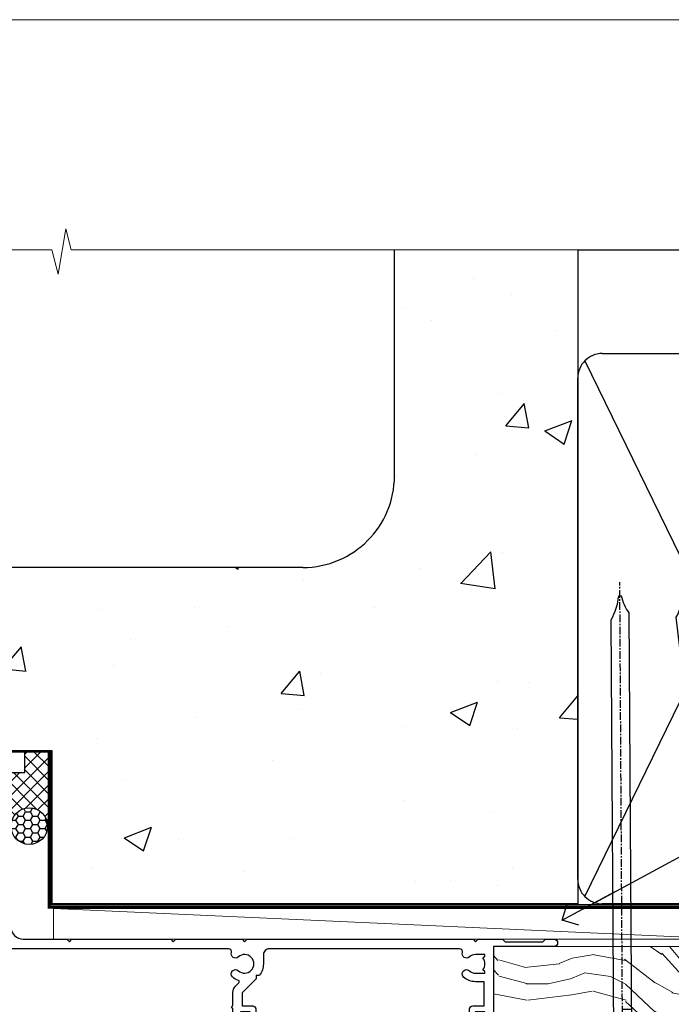
# Model space of a CAD drawing. Units: millimetres. Extents: x -1186 to 895045, y -1112 to 730.
# Drawn here: x 13408 to 13515, y 569 to 730 of the extents above; entities that cross this region are included whole.
import ezdxf
from ezdxf import colors
from ezdxf.entities.mleader import LeaderData, LeaderLine
from ezdxf.math import Vec2, Vec3

# ---------------------------------------------------------------- set-up
doc = ezdxf.new("R2010")
doc.units = ezdxf.units.MM
doc.linetypes.add('CENTER', pattern=[2, 1.25, -0.25, 0.25, -0.25])
doc.linetypes.add('Dashed', pattern=[564.4444465637206, 282.2222232818604, -282.2222232818602])
doc.layers.add('Aluminium Systems Ltd Joinery Detail', color=7, linetype='Continuous')
doc.layers.add('Aluminium Systems Ltd Notes', color=7, linetype='Continuous')
doc.layers.add('No Print', color=7, linetype='Continuous', plot=False)
doc.styles.get("Standard").update_dxf_attribs({"font": 'arial.ttf'})

# ---------------------------------------------------------------- blocks, each defined once
blk = doc.blocks.new('Page Layout')
at = {"layer": 'Aluminium Systems Ltd Joinery Detail', "color": 8, "lineweight": 5}
blk.add_lwpolyline([(0, 730.131892914731), (0, 0), (553.0825377109722, 0), (553.0825377109722, 730.131892914731)], close=True, dxfattribs=at)
blk = doc.blocks.new('Concrete Block Head CR35 Masonry')
at = {"layer": 'Aluminium Systems Ltd Joinery Detail', "linetype": 'Dashed'}
h = blk.add_hatch(dxfattribs=at)
h.set_pattern_fill('AR-CONC', color=256, scale=0.25)
h.set_pattern_definition([(49.99999999999999, (-355.5577768957412, -568.8198390466696), (45.546167249001, -3.984771384725772), [4.7625, -52.3875]), (355, (-355.5577768957412, -568.8198390466696), (-8.810855356242335, 47.76421130975879), [3.81, -41.9101460425]), (100.4514447, (-351.7622751457412, -569.1519024216695), (36.73531177258832, 43.77943797804878), [4.047502199999998, -44.52256114999999]), (46.18420000000002, (-355.5577768957412, -556.1198390466695), (67.76976022303248, -10.51058198318179), [7.143749999999986, -78.58124999999977]), (96.63555760999992, (-349.9103018957412, -556.9957140466696), (59.35103351287575, 61.85653114943038), [6.071255785, -66.78390204]), (351.1841511700001, (-355.5577768957412, -556.1198390466695), (59.35103351624426, 61.85653114638316), [5.7149917675, -62.86493298]), (21, (-349.2077768957412, -559.2948390466696), (37.90359781728312, -25.5662995467719), [4.7625, -52.3875]), (326.0000000000001, (-349.2077768957412, -559.2948390466696), (15.45050708691177, 46.04699153057982), [3.81, -41.91]), (71.45144499999999, (-346.0491437457412, -561.4253640216696), (53.35410481967904, 20.48069222147631), [4.0475022, -44.5224844]), (37.50000000000001, (-355.5577768957412, -568.8198390466696), (0.7721508126479542, 21.13875971828828), [0, -41.402, 0, -42.545, 0, -42.06875]), (7.499999999999999, (-355.5577768957412, -568.8198390466696), (16.70491562757644, 25.04514370452988), [0, -24.257, 0, -40.4495, 0, -16.03375]), (327.5, (-369.7182768957412, -568.8198390466696), (33.89764879171785, -1.432185998168361), [0, -15.875, 0, -49.53, 0, -65.7225]), (317.5, (-376.0682768957412, -568.8198390466696), (37.03229534650451, 6.356622758333257), [0, -20.6375, 0, -32.893, 0, -46.6725])])
h.paths.add_polyline_path([(-55.95120649151704, 123.6781901806407), (-85.95120649151704, 123.6781901806407), (-85.95120649151704, 86.71416046222384, -0.4142135623730951), (-100.951206491517, 71.71416046222384), (-200.951206491517, 71.71416046222384, -0.4142135623730951), (-215.951206491517, 86.71416046222384), (-215.951206491517, 123.6781901806407), (-245.951206491517, 123.6781901806407), (-245.951206491517, 41.71416046222339), (-141.951206491517, 41.71416046222339), (-141.951206491517, 16.71416046222339), (-92.13817298494291, 16.71416046222339), (-92.13817298494291, 21.18477407473017), (-94.21464032165716, 21.18477407473017), (-94.21464032165738, 60.12482197002748), (-90.99867864876734, 61.86168250869207), (-90.64338143494302, 63.18766976247207), (-90.28808422111854, 61.8616825086915), (-87.07212254822969, 60.12482197002748), (-87.07212254822991, 21.18477407473017), (-88.74154023476962, 21.18477407473017), (-89.14858988494296, 20.88126230460966), (-89.14858988494296, 16.71416046222339), (-55.95120649151704, 16.71416046222339)])
at = {"layer": 'Aluminium Systems Ltd Joinery Detail'}
h = blk.add_hatch(dxfattribs=at)
h.set_pattern_fill('ANSI37', color=256, scale=0.5)
h.set_pattern_definition([(45, (-355.5577768957412, -568.8198390466696), (-1.122532015133644, 1.122532015133644), []), (135, (-355.5577768957412, -568.8198390466696), (-1.122532015133644, -1.122532015133644), [])])
h.paths.add_polyline_path([(-142.4582578939539, 41.58740291801996), (-146.4552354683751, 41.58697376865575), (-146.4552354683751, 38.17043457661384), (-157.6422996947786, 38.17043457661384, 0.1826857635211322), (-154.2474334043828, 29.92307952959413), (-149.1974348155467, 29.92307952959459, -0.4142135614479202), (-148.6974348155517, 29.42307953116892, -1), (-142.7097594260112, 29.4230795405955), (-142.4582578939539, 29.4230795405955)])
h = blk.add_hatch(dxfattribs=at)
h.set_pattern_fill('HONEY', color=256, scale=0.25)
h.set_pattern_definition([(0, (-355.5577768957414, -567.322291178919), (1.190625, 0.68740766125), [0.79375, -1.5875]), (120, (-355.5577768957414, -567.322291178919), (-1.190624997398548, 0.6874076657558477), [0.7937499999999978, -1.587499999999996]), (59.99999999999999, (-355.5577768957414, -567.322291178919), (2.601452275818872e-09, 1.374815327005847), [-1.5875, 0.79375])])
h.paths.add_polyline_path([(-148.6974348155517, 29.4230795405955, 1), (-142.7097594260112, 29.4230795405955, 1)])
at = {"layer": 'Aluminium Systems Ltd Joinery Detail', "linetype": 'Dashed'}
for p, q in [((-85.95120649151704, 86.71416046222384), (-85.95120649151704, 123.6781901806403)), ((-100.951206491517, 71.71416046222384), (-200.951206491517, 71.71416046222384))]:
    blk.add_line(p, q, dxfattribs=at)
at = {"layer": 'Aluminium Systems Ltd Joinery Detail'}
for q in [(-141.9512064915173, 29.4230795405955, 1.000000000000018), (-142.4582578939539, 29.18272061039534, 2.000000000000021)]:
    blk.add_line((-142.7097594260112, 29.4230795405955, 1.000000000000004), q, dxfattribs=at)
at = {"layer": 'Aluminium Systems Ltd Joinery Detail', "linetype": 'Continuous', "lineweight": 5, "ltscale": 0.12}
blk.add_lwpolyline([(-46.31253985655576, 123.6781901806407), (-138.8287604478173, 123.6781901806407), (-139.7324708563028, 127.1120938996773), (-140.9990641196709, 119.6940689919156), (-142.0364273141822, 123.6781901806407), (-256.5984363646844, 123.6781901806407)], dxfattribs=at)
at = {"layer": 'Aluminium Systems Ltd Joinery Detail', "linetype": 'Dashed'}
for points in [[(-249.4650805338156, 123.6781901806407), (-249.4650805338156, 39.28802977814348), (-249.4650805338156, 29.28802977814348), (-245.6504645525079, 29.28802977814348), (-240.7717692324463, 38.17043457661384), (-146.4552354683751, 38.17043457661384), (-146.4552354683751, 41.71416046222339)], [(-55.95120649151704, 16.71416046222339), (-141.951206491517, 16.71416046222339), (-141.951206491517, 41.71416046222339), (-245.951206491517, 41.71416046222339), (-245.951206491517, 123.6781901806407)], [(-55.95120649151704, 123.6781901806407), (-55.95120649151704, 16.71416046222339), (-141.951206491517, 16.71416046222339)]]:
    blk.add_lwpolyline(points, dxfattribs=at)
at = {"layer": 'Aluminium Systems Ltd Joinery Detail', "linetype": 'Dashed', "lineweight": 5, "ltscale": 0.01, "const_width": 0.25, "elevation": 0.2500000000000173}
blk.add_lwpolyline([(-55.95120649151704, 16.58110474475143), (-142.0801535492269, 16.58110474475143), (-142.0801535492269, 41.58744351450468), (-246.0854086708973, 41.57627662945788), (-246.0854086708973, 72.2438758112271)], dxfattribs=at)
at = {"layer": 'Aluminium Systems Ltd Joinery Detail', "linetype": 'CENTER', "lineweight": 5, "ltscale": 3, "const_width": 0.5, "elevation": 2.000000000000021}
blk.add_lwpolyline([(-55.95120649151704, 16.18296432210309), (-142.4582578939539, 16.18296432210309), (-142.4582578939539, 41.71416046222339)], dxfattribs=at)
at = {"layer": 'Aluminium Systems Ltd Joinery Detail'}
blk.add_circle((-145.7035971207814, 29.4230795405955, 1.000000000000004), 2.993837694770264, dxfattribs=at)
at = {"layer": 'Aluminium Systems Ltd Joinery Detail', "linetype": 'Dashed'}
blk.add_arc((-100.951206491517, 86.71416046222384), 15, 270, 0, dxfattribs=at)
blk = doc.blocks.new('Nail 75 JH')
at = {"linetype": 'CENTER'}
blk.add_line((0, 2.300118051928621), (0, -78.25849807356508), dxfattribs=at)
for p, q in [((1.5, -4.488319011024487), (-1.5, -4.488319011024458)), ((1.499999999999886, -5.730112436134704), (0.1255879953777708, -5.730112436134732)), ((1.499999999999886, -6.600592455787137), (0.1255879953777708, -6.600592455787137)), ((1.499999999999886, -7.471072475439541), (0.1255879953777708, -7.471072475439541)), ((1.499999999999886, -8.341552495091946), (0.1255879953778276, -8.341552495091946))]:
    blk.add_line(p, q)
blk.add_lwpolyline([(-1.5, -4.488319011024458, -0.2475267649991796), (-2.057234792368547, -0.3562033463117587, -0.331135080274166), (-1.578358480166685, 0), (1.578358480166685, 0, -0.331135080274166), (2.057234792368547, -0.3562033463117587, -0.2475267649991796), (1.499999999999886, -4.488319011024487), (1.5, -73.20877276569331, 0.1245641564323093), (0.2845258915276077, -75.96790802185205), (-0.2515467734666004, -75.96790802185205, 0.1012549879648114), (-1.5, -72.05351818931658)], format="xyb", close=True)
blk = doc.blocks.new('Concrete Block CR35 Masonry Liner Slider')
at = {"layer": 'Aluminium Systems Ltd Joinery Detail', "lineweight": 5}
h = blk.add_hatch(dxfattribs=at)
h.set_pattern_fill('WOOD-3', color=256, scale=97.5, angle=30, style=0, pattern_type=2)
h.set_pattern_definition([(4.763599999999829, (478.4847225722956, -7172.815608358113), (-330.0000283895876, -29.9997459798375), [3.612479999999951, -357.6353699999959]), (348.6901, (482.084722572296, -7172.515608358112), (120.0000225669286, -29.9999289648483), [4.58912999999999, -148.3814699999997]), (314.9999999999999, (486.584722572296, -7173.41560835811), (-3.306523113702664e-14, -30.00000928346856), [3.39411, -39.03228]), (313.1523999999999, (488.9847225722956, -7175.815608358113), (420.0000850164654, -449.9999261252569), [6.579509999999999, -651.37185]), (347.0054000000001, (493.4847225722956, -7180.615608358115), (-270.0000230324819, 59.99992732735074), [4.002509999999999, -396.2474099999998]), (360, (497.3847225722971, -7181.515608358112), (29.99999999999997, -30.00000000000003), [7.5, -22.5]), (9.462299999999765, (504.8847225722971, -7181.515608358112), (-150.0000232108592, -29.99994417607295), [3.649649999999993, -178.8332099999998]), (5.710599999999713, (478.4847225722956, -7180.91560835811), (-269.9999827048756, -30.00003943998845), [3.014969999999958, -298.4813099999965]), (360, (481.4847225722956, -7180.615608358115), (29.99999999999997, -30.00000000000003), [4.5, -25.5]), (331.6992, (485.9847225722956, -7180.615608358115), (329.9998535928922, -180.0002662262795), [4.429439999999992, -438.5152499999991]), (307.8749999999999, (489.8847225722971, -7182.715608358111), (-120.0000559467582, 149.9999729816166), [6.841049999999986, -335.2115699999996]), (320.7106, (494.084722572296, -7188.115608358115), (180.0000191874755, -149.9999889572949), [4.263809999999983, -422.1163199999984]), (353.6597999999999, (497.3847225722971, -7190.815608358113), (239.9999820781927, -30.00004736879107), [5.43324, -266.22831]), (11.88869999999988, (502.7847225722949, -7191.41560835811), (-419.9999190314803, -90.00031605746501), [5.82494999999993, -576.669689999991]), (6.709799999999706, (478.4847225722956, -7190.215608358111), (270.0000299325391, 29.99981643732056), [5.13515999999998, -508.3820999999987]), (356.6335, (483.584722572296, -7189.615608358115), (479.999979659061, -30.00032890063538), [5.10881999999993, -505.7727899999929]), (326.3098999999999, (488.6847225722945, -7189.91560835811), (-59.99998673313475, 30.00004003521583), [5.408339999999997, -102.75822]), (312.5103999999999, (493.1847225722945, -7192.91560835811), (299.9997215504041, -330.0002602161362), [4.883640000000001, -483.48096]), (345.0686, (496.4847225722956, -7196.515608358112), (330.0000160477658, -89.99990861934462), [4.657259999999935, -461.0679899999936]), (360, (500.9847225722956, -7197.715608358111), (29.99999999999997, -30.00000000000003), [3.6, -26.4]), (12.99459999999981, (504.584722572296, -7197.715608358111), (270.0000230324819, 59.99992732735004), [4.002509999999988, -396.2474099999986]), (360, (487.7847225722949, -7167.715608358111), (29.99999999999997, -30.00000000000003), [0, -30]), (136.8475999999999, (491.9847225722956, -7172.215608358111), (449.9999261252561, -420.0000850164664), [6.579509999999987, -651.3718499999991]), (153.4348999999999, (487.1847225722945, -7197.715608358111), (-29.99997473822719, 30.00003928189145), [2.683289999999966, -64.39874999999891]), (171.8698999999998, (484.7847225722949, -7196.515608358112), (-179.9999932938336, 29.99998067446644), [4.242629999999988, -207.8893799999995]), (203.1985999999998, (480.584722572296, -7195.91560835811), (-149.9999919200123, -60.00003975794547), [2.284739999999968, -226.1884499999969]), (333.4349, (491.9847225722956, -7172.215608358111), (29.9999747382272, -30.00003928189145), [3.354089999999999, -63.72794999999999]), (353.2901999999999, (494.9847225722956, -7173.715608358111), (-270.0000299325392, 29.99981643732125), [5.135160000000001, -508.3821000000002]), (10.12469999999981, (500.084722572296, -7174.315608358113), (509.9999636894718, 90.00025765850859), [8.532869999999988, -844.7548799999987]), (10.30479999999971, (478.4847225722956, -7169.515608358112), (180.0000288254371, 29.99984626607953), [3.354089999999962, -332.0560799999968]), (344.4759, (481.7847225722949, -7168.91560835811), (-330.0000307388759, 89.99993332816857), [5.604449999999995, -554.8417799999994]), (317.1211, (487.1847225722945, -7170.41560835811), (-390.0000237882238, 359.9999925974296), [5.731499999999945, -567.4176899999931]), (325.3047999999999, (491.3847225722971, -7174.315608358113), (299.9998277696255, -210.000258287834), [4.743419999999994, -469.5982199999992]), (350.5377, (495.2847225722949, -7177.015608358112), (150.0000232108592, -29.99994417607323), [5.474489999999985, -177.0083999999995]), (6.581899999999838, (500.6847225722945, -7177.91560835811), (-510.0000431378999, -59.99960101098861), [7.851749999999977, -777.323399999997]), (8.130099999999889, (478.4847225722956, -7177.015608358112), (-179.9999932938336, -29.99998067446629), [4.24262999999998, -207.8893799999992]), (348.6901, (482.6847225722945, -7176.41560835811), (120.0000225669286, -29.9999289648483), [4.58912999999999, -148.3814699999997]), (317.4895999999999, (487.1847225722945, -7177.315608358113), (-330.0002602161357, 299.9997215504046), [4.88364, -483.4809599999999]), (314.9999999999999, (490.7847225722949, -7180.615608358115), (-3.306523113702664e-14, -30.00000928346856), [5.51544, -36.91098]), (342.646, (494.6847225722945, -7184.515608358112), (-390.0000605729049, 119.999835067774), [5.028929999999921, -497.8627199999925]), (3.366499999999665, (499.4847225722956, -7186.015608358112), (-479.999979659061, -30.00032890063396), [5.108819999999974, -505.7727899999978]), (17.10269999999988, (504.584722572296, -7185.715608358111), (300.0000519287099, 89.99986480290859), [4.080449999999997, -403.9636799999997]), (8.746199999999785, (478.4847225722956, -7184.515608358112), (209.9999800906905, 30.00012591172568), [3.945869999999952, -390.6425099999938]), (345.0686, (482.3847225722971, -7183.91560835811), (330.0000160477658, -89.99990861934462), [4.657259999999935, -461.0679899999936]), (327.9946, (486.8847225722971, -7185.115608358115), (-149.9999683436264, 90.000033161331), [5.66039999999999, -277.3590599999995]), (310.1009, (491.6847225722945, -7188.115608358115), (-329.9999417935546, 390.0000578863894), [7.451849999999999, -737.7326999999999]), (344.0546, (496.4847225722956, -7193.815608358113), (-120.0000037995646, 29.99999667889151), [4.368060000000001, -214.03524]), (6.008999999999793, (500.6847225722945, -7195.015608358112), (299.9999925271812, 29.99997952445504), [5.731499999999953, -567.4176899999941]), (23.19859999999977, (506.3847225722971, -7194.41560835811), (149.9999919200123, 60.00003975794549), [2.284739999999997, -226.1884499999996]), (9.462299999999765, (478.4847225722956, -7193.515608358112), (-150.0000232108592, -29.99994417607295), [3.649649999999993, -178.8332099999998]), (349.9919999999998, (482.084722572296, -7192.91560835811), (329.9999866372434, -60.00010416469986), [5.178809999999965, -512.7014999999956]), (322.5946, (487.1847225722945, -7193.815608358113), (389.9997739494009, -300.000298578452), [6.42026999999999, -635.6077499999994]), (330.9453999999999, (492.2847225722949, -7167.715608358111), (210.0000115370904, -120.0000008159787), [3.08868, -305.78022]), (349.2156999999999, (494.9847225722956, -7169.215608358111), (-479.999985110828, 90.00001649037998), [6.413279999999975, -634.9134899999974]), (7.124999999999709, (501.2847225722949, -7170.41560835811), (-210.0000113953586, -29.99994845681877), [7.256039999999998, -234.6117])])
h.paths.add_polyline_path([(76.54556293300129, -18.99163045448392), (74.6662249621636, -20.75861806483579), (-2.123671396257123, -20.75861806483499), (-2.123671396239388, -1.677905517492945), (53.96121017151791, -1.677905517493514), (55.29366917791822, -8.550696475669497), (66.17084671039402, -8.550696475670406), (66.17084671039402, -1.677905517493286), (76.1082214632238, -1.677905517493286), (76.54556293299947, -2.094298956993384)])
blk.add_line((-74.11953313354297, 4.522932717078106, 2.000000000000024), (37.39562321097173, -0.4775613013126758, 2.000000000000024), dxfattribs=at)
at = {"layer": 'Aluminium Systems Ltd Joinery Detail', "lineweight": 5, "elevation": 2.000000000000024}
for points in [[(-74.11953313354297, 4.522932717078106), (37.39562321096355, 4.522932717078106), (37.39562321097173, -0.4775613013126758), (-74.11953313354707, -0.4775613013126758)], [(76.1082214632238, -1.677905517493286), (66.17084671039402, -1.677905517493286), (66.17084671039402, -8.550696475669497), (55.29366917791822, -8.550696475669497), (53.96121017151791, -1.677905517493514), (-2.123671396248028, -1.677910781055289), (-2.123671396248028, -20.75862332839665), (74.6662249621636, -20.75861806483579), (76.54556293300129, -18.99163045448392), (76.54556293299947, -2.094298956993384)]]:
    blk.add_lwpolyline(points, close=True, dxfattribs=at)
at = {"layer": 'Aluminium Systems Ltd Joinery Detail', "xscale": -1, "rotation": 180.3473966407072}
blk.add_blockref('Nail 75 JH', (19.02231963593067, -20.31695441017575, 2.000000000000024), dxfattribs=at)
at = {"layer": 'Aluminium Systems Ltd Joinery Detail', "rotation": 186.7683232742154}
blk.add_blockref('Nail 75 JH', (37.89689105893967, -20.31695441017575, 2.000000000000024), dxfattribs=at)
blk = doc.blocks.new('_Open90')
at = {"color": 0, "linetype": 'ByBlock', "lineweight": -2}
for p, q in [((-0.5, 0.5), (0, 0)), ((0, 0), (-2.439666651745029, 0)), ((0, 0), (-0.5, -0.5))]:
    blk.add_line(p, q, dxfattribs=at)
blk = doc.blocks.new('45mm Strapping Head Liner')
h = blk.add_hatch()
h.set_pattern_fill('AR-SAND', color=0, scale=0.15)
h.set_pattern_definition([(37.50000000000001, (-303.6066994921879, -706.8323937844989), (-0.2400046943976069, 7.341198559940135), [0, -5.791200000000001, 0, -6.476999999999999, 0, -6.191249999999999]), (7.499999999999999, (-303.6066994921879, -706.8323937844989), (6.74284924707004, 10.75237650852531), [0, -3.124200000000001, 0, -5.2197, 0, -2.00025]), (327.5, (-308.2929994921877, -706.8323937844989), (11.86488555362187, 0.02155777017818536), [0, -1.905, 0, -6.858, 0, -8.9535]), (317.5, (-308.2929994921877, -706.8323937844989), (11.45334678708446, 3.343939848858243), [0, -0.9524999999999999, 0, -4.495799999999999, 0, -5.1435])])
h.paths.add_polyline_path([(109.499679307613, -136.0752093974678), (100.0013899249553, -136.0752093974678), (100.0013899249552, -15.24696357440916), (109.499679307613, -15.24696357440916)])
at = {"layer": 'Aluminium Systems Ltd Joinery Detail', "linetype": 'Dashed'}
for p, q in [((55.00138992495522, -15.24696357440905), (135.7975892035647, -15.24696357440905)), ((56.17296280020901, -33.3825661680803), (98.82981704970098, -121.0394204175727)), ((56.17296280020901, -121.0394204175727), (98.82981704970143, -33.3825661680803))]:
    blk.add_line(p, q, dxfattribs=at)
at = {"layer": 'Aluminium Systems Ltd Joinery Detail', "lineweight": 5}
blk.add_lwpolyline([(100.0013899249552, -15.24696357440916), (100.0013899249553, -136.0752093974678), (109.499679307613, -136.0752093974678), (109.499679307613, -15.24696357440916)], dxfattribs=at)
at = {"layer": 'Aluminium Systems Ltd Joinery Detail', "linetype": 'Dashed'}
blk.add_lwpolyline([(55.00138992495522, -36.21099329282652, -0.414213562373095), (59.00138992495522, -32.21099329282652), (96.00138992495522, -32.21099329282652, -0.414213562373095), (100.0013899249552, -36.21099329282652), (100.0013899249552, -118.2109932928265, -0.414213562373095), (96.00138992495522, -122.2109932928265), (59.00138992495522, -122.2109932928265, -0.414213562373095), (55.00138992495522, -118.2109932928265)], format="xyb", close=True, dxfattribs=at)
at = {"layer": 'Aluminium Systems Ltd Joinery Detail', "linetype": 'Dashed', "lineweight": 5, "ltscale": 0.01, "const_width": 0.25, "elevation": 0.2500000000000036}
blk.add_lwpolyline([(55.00138992495522, -122.3440490102982), (96.01024019805254, -122.344049010298)], dxfattribs=at)
at = {"layer": 'Aluminium Systems Ltd Joinery Detail', "linetype": 'CENTER', "lineweight": 5, "ltscale": 3, "const_width": 0.5, "elevation": 2.000000000000007}
blk.add_lwpolyline([(55.00138992495522, -122.7421894329468), (96.01024019805209, -122.7421894329468)], dxfattribs=at)
blk = doc.blocks.new('A202-20671')
at = {"flags": 128}
for points in [[(29.00000000001, 19.00000000000979), (45.19999999999845, 19.00000000002071), (45.59999999999854, 19.40000000002102), (45.99999999999864, 19.00000000002116), (56.87499999999363, 19.00000000002855), (57.27499999999327, 19.40000000002864), (57.67500000000427, 19.0000000000165), (94.67499999999336, 19.00000000002855), (95.074999999993, 19.40000000002864), (95.47499999999218, 19.00000000002878), (99.49999699998853, 19.00000000003014), (99.89999599998782, 19.39999900002989), (106.0999829999878, 19.39999900002995), (106.4999829999883, 19.00000000002974), (107.8999779999881, 19.00000000002974, 0.9999999999999999), (107.8999779999881, 20.19999800002979), (97.99999999998772, 20.19999800002974), (97.99999999998772, 39.59999800003028), (100.4999929571891, 39.59999800003028, 0.9999999999959072), (100.4999929571891, 40.60000008562669), (98.00000000004454, 40.60000008562669), (97.99999999999679, 53.50000008567589, 0.4142135623720295), (97.49999999999679, 54.00000008567407), (94.59999999999715, 54.00000008567407, 0.414213562373095), (94.09999999999715, 53.50000008567407), (94.09999999999715, 51.90000008567326, 0.9999999999999999), (95.09999999999533, 51.9000000856728), (95.09999999999624, 53.00000008567407), (96.59999999999624, 53.00000008567407), (96.59999999999624, 45.30000008567335), (95.09999999999624, 45.30000008567335), (95.09999999999624, 46.40000008567417, 1.000000000000909), (94.09999999999624, 46.40000008567326), (94.10000000000079, 43.15000156437885, 0.9999999999989891), (95.00000295741253, 43.15000156437976), (95.00000295741253, 43.90000008567371), (96.59999999999624, 43.90000008567326), (96.59999999999627, 30.9000107978451), (95.00000295741256, 30.9000107978451), (95.00000295741256, 31.65001079784555, 0.9999999999999999), (94.10000295741293, 31.65001079784555), (94.10000295741293, 30.40001079784464, 0.414213562373095), (94.60000295741293, 29.90001079784464), (96.44999999998777, 29.90001079784464), (96.44999999998777, 25.95001079780492), (95.074999999998, 25.95001079780094, 0.1859457451239735), (93.11269897435432, 25.19411192147471, 1.000000000010925), (94.05191997810925, 24.15590967424863, -0.1859457451205471), (95.07499999999072, 24.55001079782291), (96.59999999999764, 24.55001079783791), (96.59999999999764, 24.30463773536907), (96.24321777575324, 24.00526190259519, -0.3639702342667678), (96.24321777575369, 22.04475969305044), (96.59999999999764, 21.74538386027656), (96.59999999999764, 21.50001079786865), (95.074999999998, 21.50001079782227, -0.1859457451166284), (94.05191997810289, 21.89411192140314, 0.752520270146116), (92.90847287032739, 21.18542116575948, -0.4970266136724812), (92.42716100898213, 20.55000000002777), (61.35000000001196, 20.55000000001765, -0.4142135623732032), (60.35000000001162, 21.5500000000177), (60.3500000000117, 23.02501079777677, 0.167167829185262), (59.69942003375124, 24.916521437452), (59.16651063968524, 24.916521437452), (59.16651063968513, 25.48220686231265), (56.90000000009192, 27.7487175019058), (56.89999999999392, 29.90001079784457), (58.59999704258414, 29.90001079784463, 0.414213562373095), (59.09999704258414, 30.40001079784463), (59.09999704258414, 31.65001079784508, 0.9999999999999999), (58.19999704258359, 31.65001079784508), (58.19999704258359, 30.90001079784508), (56.59999999999988, 30.90001079784508), (56.59999999999988, 43.90000008567324), (58.19999704258359, 43.9000000856737), (58.19999704258359, 43.15000156437975, 0.9999999999989894), (59.09999999999624, 43.15000156437884), (59.10000000000079, 46.40000008567324, 1.00000000000091), (58.09999999999988, 46.40000008567415), (58.09999999999988, 45.30000008567333), (56.59999999999988, 45.30000008567333), (56.59999999999988, 53.00000008567406), (58.09999999999988, 53.00000008567406), (58.10000000000079, 51.90000008567279, 0.9999999999999999), (59.09999999999988, 51.90000008567324), (59.09999999999988, 53.50000008567406, 0.414213562373095), (58.59999999999988, 54.00000008567406), (32.19999999999933, 54.00000008567395, 0.414213562373095), (31.69999999999933, 53.50000008567395), (31.69999999999933, 52.20000008567331, 0.9999999999999999), (32.59999999999806, 52.20000008567331), (32.59999999999897, 53.00000008567395), (34.09999999999897, 53.00000008567395), (34.09999999999897, 47.50000008567349), (32.59999999999897, 47.50000008567349), (32.59999999999897, 48.30000008567367, 0.9999999999999999), (31.69999999999843, 48.30000008567367), (31.70000000000024, 47.00000008567213, 0.4142135623725622), (32.20000000000024, 46.50000008567349), (33.79999999999879, 46.50000008567349), (33.79999999999882, 38.80000008567322), (32.099999999999, 38.80000008567413, 0.9999999999999999), (32.099999999999, 38.00000008567395), (33.79999999999882, 38.00000008567395), (33.79999999999882, 35.00000008562847), (28.99999999999864, 35.00000008565962), (28.599999999999, 34.60000008565976), (28.20000000000528, 35.00000008565326), (23.48871270555765, 35.00000008567395, 0.2679793930045895), (23.05567182911045, 34.74995127955981), (21.81471376754257, 32.59998928793362), (17.19999999999936, 32.59998928793368), (17.19999999999936, 34.00000008567395), (18.69999999999936, 34.00000008567395, 0.9999999999999999), (18.69999999999936, 35.00000008567395), (7.000000000000455, 35.00000008567395), (6.599999999999909, 34.6000000856734), (6.199999999999363, 35.00000008567395), (0.5000000000004547, 35.00000008567395, 0.414213562373095), (4.547473508864641e-13, 34.50000008567395), (0, 20.40000000000462, 0.2308681911255845), (1.921692623371996, 16.45994623197065), (11.07830737663517, 9.30601473779096, -0.2308681911256407), (13.00000000000773, 5.365960969756074), (13.00000000000773, 0.4999999999999858, 0.414213562373095), (13.50000000000773, -1.4210854715202e-14), (18.55000000001064, 8.952838470577262e-13, 0.414213562373095), (19.05000000001064, 0.5000000000008953), (19.05000000001064, 17.00000000000453, -0.4142135623729951), (21.05000000001019, 19.00000000000453), (28.19999999998709, 19.00000000000934), (28.599999999999, 19.40000000002102)], [(17.50000000001046, 5.252282764306742, 0.5440264324538849), (17.1645604395826, 4.038423408328512, -0.1837465194528759), (17.55000000000155, 3.025000000000531), (17.5500000000161, 1.499999999999986), (17.3046269375568, 1.499999999999986), (17.00525110478156, 1.856782224245748, -0.3639702342662147), (15.04474889523726, 1.856782224245748), (14.74537306246202, 1.499999999999986), (14.50000000001683, 1.499999999999986), (14.50000000001683, 3.025000000000531, -0.1837465194583211), (14.88543956046306, 4.038423408357616, 0.544470755807826), (14.54901879364058, 5.252590600421158, 0.2354307544020487), (12.03258266338958, 10.52743140588176), (7.371527891611095, 14.16904650343064), (8.21566147532485, 14.82855593923658, 0.230868191125777), (8.599999999999909, 15.61656669284388), (8.599999999999909, 15.73398790801933, 0.6248693519090701), (8.27686770493483, 15.89159005874079), (6.721820193417784, 14.67665378945962), (2.875967910126747, 17.68136290006116, -0.1814614357526996), (1.611785130781072, 19.7500000000018), (2.800000000000637, 19.75000000000169, 0.9999999999999999), (2.800000000000637, 20.55000000000233), (1.550000000000864, 20.55000000000278), (1.550000000000864, 21.30000000004212, 0.9999999999999999), (1.550000000000864, 21.70000000004221), (1.550000000000409, 29.90013498316114, 0.9810936674426705), (1.542367380541009, 30.29998928789394), (1.542367380541009, 31.04998928793322), (2.800000000000637, 31.04998928793373, 0.9999999999999999), (2.800000000000637, 31.84998928793436), (1.550000000000182, 31.84998928793391), (1.550000000000409, 33.45000008567388), (15.6499999999993, 33.45000008567399), (15.6499999999993, 32.54998928793367, 0.414213562373084), (17.14999999999941, 31.04998928793361), (21.84358503809869, 31.04998928793378, 0.2679793930049866), (23.14270766744278, 31.80013570627557), (24.09500938724273, 33.4500000856915), (33.85000000005857, 33.45000008562806, 0.4142135623760919), (35.35000000006835, 34.95000008563369), (35.35000000003444, 44.00000008567355), (35.64999999999881, 47.50000008567338), (35.64999999999881, 51.45000008567411, -0.414213562373095), (36.64999999999881, 52.45000008567411), (45.19999999999843, 52.45000008567411), (45.59999999999852, 52.85000008567442), (45.99999999999906, 52.45000008567411), (54.04999999999197, 52.45000008567405, -0.4142135623741647), (55.04999999999197, 51.45000008567035), (55.04999999991944, 31.84998928793408), (53.79999999991864, 31.84998928793482, 0.9999999999999999), (53.79999999991864, 31.04998928793373), (55.35000000000466, 31.04998928793373), (55.35000000000193, 30.29998928797352, 1.000000000006821), (55.35000000000261, 29.89998928797343), (55.35000000009242, 27.72800682372447, 0.1989123673688798), (55.78933982831254, 26.66734665200683), (56.35253007429694, 26.10415640602248, -0.5491425213475146), (56.27921009246208, 25.7746866443028, 0.1000721925079323), (55.28927314260656, 25.1719163962493, 0.9772090035686133), (56.25191997805035, 24.15590967418969, -2.253145772000778), (56.25191997805769, 21.89411192135709, 0.7525202701537763), (55.10847287028548, 21.18542116575277, -0.4970266136678194), (54.62716100893499, 20.55000000002708), (18.50000000001, 20.55000000000278, 0.4142135623728952), (17.50000000001069, 19.55000000000278)]]:
    blk.add_lwpolyline(points, format="xyb", close=True, dxfattribs=at)
blk = doc.blocks.new('CR35 Sliding Door Head')
at = {"color": 0, "xscale": -1, "rotation": 180}
blk.add_blockref('A202-20671', (-181.5226339265732, 27.19716887809499), dxfattribs=at)
blk = doc.blocks.new('MM Liner Text CR35 Head')
at = {"layer": 'Aluminium Systems Ltd Notes', "color": 3, "lineweight": 5, "ltscale": 0.12}
ml = blk.add_multileader_mtext('Standard', dxfattribs=at)
ml.set_content('TEMPORARY FLAT PACKERS REMOVED FROM HEAD AFTER FIXING', color=3)
ml.set_leader_properties(color=8)
ml.set_arrow_properties(name='OPEN90')
ml.build(insert=Vec2(0, 0))
ml.multileader.update_dxf_attribs({"text_left_attachment_type": 2, "text_right_attachment_type": 2})
ctx = ml.context
ctx.base_point, ctx.plane_origin = Vec3(-58.35742815201695, 47.70325296451847, -1.000000000000014), Vec3(-186.8670218616671, 168.9020168785883, -1.000000000000014)
ctx.left_attachment, ctx.right_attachment = 2, 2
notes = []
notes.append((ctx, [(0, (1, 1, 0), (-62.82226365422684, 47.70325296451847, -1.000000000000014), (1, 0), 4.464835502209894, [(0, [(-121.665059292729, 15.86560120158174, -1.000000000000014)], 0, [])])]))
ctx.mtext.insert, ctx.mtext.width, ctx.mtext.defined_height, ctx.mtext.line_spacing_style, ctx.mtext.flow_direction = Vec3(-56.35742815201684, 60.3699196311851, -1.000000000000014), 55.73749489485795, 9.448686068864237, 2, 5
for ctx, leaders in notes:
    for number, flags, end, landing, length, lines in leaders:
        leader = LeaderData()
        leader.index, (leader.has_last_leader_line, leader.has_dogleg_vector, leader.attachment_direction) = number, flags
        leader.last_leader_point, leader.dogleg_vector, leader.dogleg_length = Vec3(end), Vec3(landing), length
        for number, points, colour, breaks in lines:
            line = LeaderLine()
            line.index, line.vertices, line.color, line.breaks = number, Vec3.list(points), colors.encode_raw_color(colour), breaks
            leader.lines.append(line)
        ctx.leaders.append(leader)

msp = doc.modelspace()

# ---------------------------------------------------------------- block references
at = {"layer": 'Aluminium Systems Ltd Joinery Detail'}
for name, p in [('Concrete Block Head CR35 Masonry', (13555.55777689574, 568.8198390466696)), ('45mm Strapping Head Liner', (13444.60518047927, 707.7449928017195)), ('Concrete Block CR35 Masonry Liner Slider', (13487.93401307649, 580.2204798799212)), ('CR35 Sliding Door Head', (13569.33297560683, 571.545749698199, 1.000069784622287))]:
    msp.add_blockref(name, p, dxfattribs=at)
at = {"layer": 'Aluminium Systems Ltd Notes', "linetype": 'Dashed'}
msp.add_blockref('MM Liner Text CR35 Head', (13618.70247096813, 566.9688229286512, 1), dxfattribs=at)
at = {"layer": 'No Print'}
msp.add_blockref('Page Layout', (13200, 0), dxfattribs=at)

doc.saveas('drawing.dxf')
